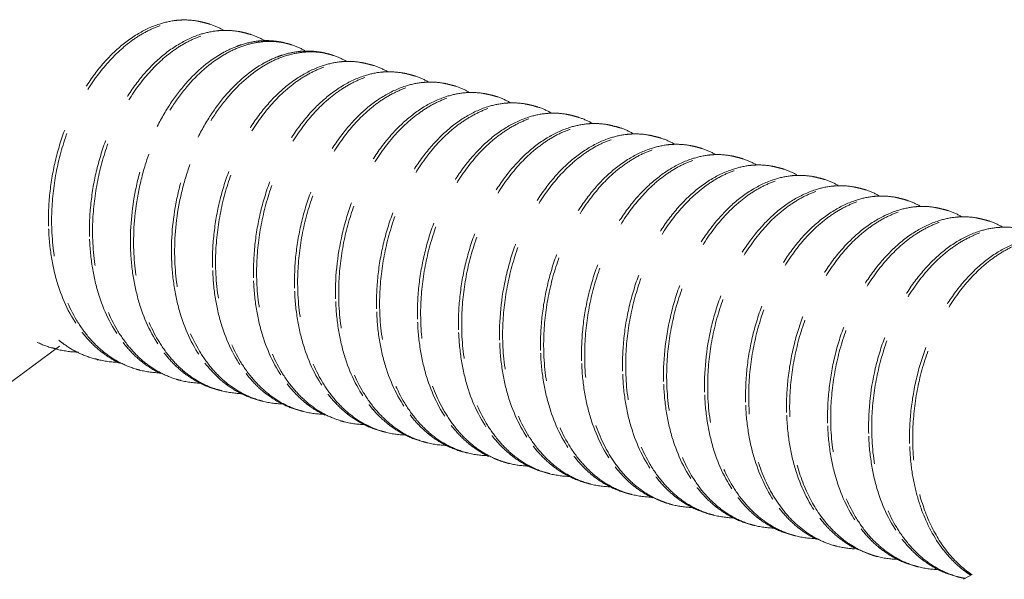
# Model space of a CAD drawing. Units: millimetres. Extents: x -31070 to -23881, y 1932 to 4407.
# Drawn here: x -29443 to -29433, y 2439 to 2444 of the extents above; entities that cross this region are included whole.
import ezdxf

# ---------------------------------------------------------------- set-up
doc = ezdxf.new("R2010")
doc.units = ezdxf.units.MM
doc.linetypes.add('HIDDEN', pattern=[0.375, 0.25, -0.125])
doc.layers.add('虚线', color=4, linetype='HIDDEN', lineweight=13)
doc.styles.add('ROMANS不用作标注', font='simkai_2.ttf')
doc.styles.get("Standard").update_dxf_attribs({"font": 'simkai_2.ttf', "height": 35})
doc.dimstyles.get("Standard").update_dxf_attribs({"dimtxt": 0.18, "dimasz": 0.18, "dimexe": 0.18, "dimexo": 0.0625, "dimgap": 0.09, "dimtad": 0, "dimtih": 1, "dimtoh": 1, "dimdec": 4, "dimzin": 0, "dimdsep": 46, "dimtxsty": 'Standard', "dimcen": 0.09, "dimadec": 0, "dimazin": 0, "dimtfac": 1, "dimtdec": 4, "dimtofl": 0, "dimtmove": 0, "dimatfit": 3, "dimfxl": 0, "dimtolj": 1, "dimtzin": 0, "dimarcsym": 0})

msp = doc.modelspace()

# ---------------------------------------------------------------- linework, layer by layer
at = {"layer": '虚线', "color": 4, "linetype": 'HIDDEN', "ltscale": 4}
for p, q in [((-29444.686, 2439.626), (-29442.927, 2440.922)), ((-29442.542, 2440.783), (-29442.545, 2440.779)), ((-29442.538, 2440.788), (-29442.542, 2440.783)), ((-29430.967, 2440.013), (-29433.698, 2438.544)), ((-29434.811, 2438.862), (-29434.606, 2438.784))]:
    msp.add_line(p, q, dxfattribs=at)
for centre, radius, start, end in [((-29441.617, 2443.514), 0.73, 75.8472, 78.4014), ((-29441.198, 2443.409), 0.73, 75.8411, 78.4209), ((-29440.779, 2443.303), 0.73, 75.8363, 78.4136), ((-29440.693, 2442.899), 1.166, 119.0127, 120.1847), ((-29440.361, 2443.197), 0.73, 75.8249, 78.4062), ((-29440.226, 2442.757), 1.198, 120.5449, 121.3154), ((-29439.942, 2443.091), 0.73, 75.8453, 78.4005), ((-29439.523, 2442.986), 0.73, 75.8433, 78.4199), ((-29439.104, 2442.881), 0.729, 75.8385, 78.4095), ((-29438.686, 2442.775), 0.73, 75.8257, 78.4079), ((-29438.267, 2442.669), 0.73, 75.8425, 78.4009), ((-29437.848, 2442.563), 0.73, 75.8453, 78.4179), ((-29437.43, 2442.457), 0.729, 75.8383, 78.4146), ((-29437.011, 2442.352), 0.729, 75.8276, 78.4086), ((-29436.592, 2442.246), 0.73, 75.8387, 78.4024), ((-29436.174, 2442.14), 0.73, 75.8469, 78.4148), ((-29435.755, 2442.034), 0.73, 75.8389, 78.4175), ((-29435.336, 2441.929), 0.729, 75.8297, 78.4081), ((-29434.917, 2441.823), 0.73, 75.8339, 78.4041), ((-29434.499, 2441.717), 0.73, 75.8478, 78.4102), ((-29434.08, 2441.611), 0.73, 75.8394, 78.4197), ((-29433.661, 2441.506), 0.729, 75.8315, 78.4078), ((-29440.627, 2442.211), 2.414, 182.1739, 182.4536), ((-29440.209, 2442.105), 2.414, 182.1739, 182.4537), ((-29439.79, 2441.999), 2.414, 182.1739, 182.4533), ((-29439.371, 2441.893), 2.414, 182.1739, 182.4533), ((-29438.952, 2441.788), 2.414, 182.1739, 182.4535), ((-29438.534, 2441.682), 2.414, 182.1739, 182.4539), ((-29438.115, 2441.576), 2.414, 182.1739, 182.4534), ((-29437.696, 2441.471), 2.414, 182.1739, 182.4533), ((-29437.277, 2441.365), 2.414, 182.1739, 182.4534), ((-29436.859, 2441.259), 2.414, 182.1739, 182.454), ((-29436.439, 2441.153), 2.416, 182.1739, 182.4501), ((-29442.753, 2441.796), 0.926, 244.2562, 255.7926), ((-29436.021, 2441.048), 2.414, 182.1739, 182.4533), ((-29442.724, 2441.777), 0.914, 252.408, 255.8444), ((-29442.721, 2441.792), 0.93, 255.9033, 269.2235), ((-29442.334, 2441.69), 0.926, 244.2367, 255.7981), ((-29435.603, 2440.942), 2.414, 182.1739, 182.4533), ((-29442.306, 2441.67), 0.913, 253.4785, 255.8366), ((-29442.302, 2441.688), 0.931, 255.9028, 269.5111), ((-29435.184, 2440.836), 2.414, 182.1739, 182.4539), ((-29441.887, 2441.564), 0.913, 253.5234, 255.8273), ((-29441.884, 2441.582), 0.931, 255.8928, 269.4611), ((-29441.468, 2441.459), 0.914, 252.8023, 255.8361), ((-29441.465, 2441.475), 0.93, 255.8963, 269.259), ((-29434.763, 2440.73), 2.416, 182.1739, 182.449), ((-29441.078, 2441.373), 0.926, 244.2781, 255.7892), ((-29441.049, 2441.354), 0.914, 252.4465, 255.8449), ((-29441.046, 2441.369), 0.93, 255.9038, 269.2199), ((-29434.347, 2440.625), 2.414, 182.1739, 182.4533), ((-29440.659, 2441.267), 0.926, 244.2332, 255.7984), ((-29440.631, 2441.247), 0.913, 253.2475, 255.837), ((-29440.627, 2441.264), 0.931, 255.9019, 269.4624), ((-29433.928, 2440.519), 2.414, 182.1739, 182.4533), ((-29440.24, 2441.161), 0.926, 244.4916, 255.7911), ((-29440.212, 2441.141), 0.913, 253.6657, 255.8291), ((-29440.209, 2441.159), 0.931, 255.8956, 269.4874), ((-29433.509, 2440.413), 2.414, 182.1739, 182.4538), ((-29439.793, 2441.036), 0.914, 252.8856, 255.8318), ((-29439.79, 2441.052), 0.93, 255.8925, 269.28), ((-29433.087, 2440.308), 2.418, 182.1739, 182.4461), ((-29439.403, 2440.95), 0.926, 244.3016, 255.785), ((-29439.374, 2440.931), 0.914, 252.4824, 255.845), ((-29439.371, 2440.946), 0.93, 255.9039, 269.2145), ((-29432.672, 2440.202), 2.414, 182.1739, 182.4533), ((-29438.984, 2440.844), 0.926, 244.2277, 255.7983), ((-29438.956, 2440.824), 0.913, 253.014, 255.8374), ((-29438.953, 2440.841), 0.931, 255.9008, 269.412), ((-29432.253, 2440.096), 2.414, 182.1739, 182.4533), ((-29438.566, 2440.738), 0.926, 244.4371, 255.7915), ((-29438.537, 2440.718), 0.913, 253.746, 255.8307), ((-29431.834, 2439.99), 2.414, 182.1739, 182.4537), ((-29431.871, 2439.988), 2.377, 182.4492, 185.6506), ((-29431.844, 2439.98), 2.372, 182.1565, 185.3313), ((-29438.534, 2440.736), 0.931, 255.8971, 269.4562), ((-29438.114, 2440.625), 0.927, 246.4057, 249.3533), ((-29438.117, 2440.618), 0.919, 249.3549, 253.7517), ((-29438.118, 2440.615), 0.916, 253.7548, 255.8223), ((-29438.116, 2440.626), 0.927, 255.8686, 268.2673), ((-29437.728, 2440.528), 0.927, 243.2475, 255.7764), ((-29437.699, 2440.508), 0.914, 252.5159, 255.8444), ((-29437.697, 2440.523), 0.93, 255.9032, 269.2101), ((-29437.309, 2440.421), 0.926, 244.2235, 255.7975), ((-29437.281, 2440.402), 0.914, 252.8294, 255.8386), ((-29437.278, 2440.418), 0.931, 255.9007, 269.3656), ((-29436.891, 2440.315), 0.926, 244.3874, 255.7926), ((-29436.862, 2440.295), 0.913, 253.7589, 255.8322), ((-29436.859, 2440.313), 0.931, 255.8987, 269.4548), ((-29436.437, 2440.207), 0.932, 244.9122, 248.483), ((-29436.441, 2440.197), 0.921, 248.4851, 253.7523), ((-29436.443, 2440.192), 0.916, 253.7578, 255.8174), ((-29436.441, 2440.203), 0.927, 255.8657, 268.0397), ((-29436.053, 2440.106), 0.928, 243.0304, 255.7702), ((-29436.025, 2440.085), 0.914, 252.5778, 255.8429), ((-29436.022, 2440.1), 0.93, 255.9019, 269.2154), ((-29435.634, 2439.998), 0.926, 244.2297, 255.7959), ((-29435.606, 2439.979), 0.914, 252.7049, 255.8406), ((-29435.603, 2439.995), 0.93, 255.9018, 269.3252), ((-29435.216, 2439.892), 0.926, 244.3445, 255.7945), ((-29435.187, 2439.872), 0.913, 253.7611, 255.8338), ((-29435.184, 2439.89), 0.931, 255.9003, 269.4549), ((-29434.753, 2439.803), 0.953, 241.8393, 242.2461), ((-29434.789, 2439.804), 0.945, 244.263, 244.5101), ((-29434.756, 2439.798), 0.947, 242.2456, 243.593), ((-29434.765, 2439.779), 0.926, 243.5535, 253.7538), ((-29434.768, 2439.769), 0.915, 253.7645, 255.8126), ((-29434.766, 2439.778), 0.925, 255.8589, 267.1799), ((-29434.322, 2439.721), 0.979, 237.2403, 240.3182), ((-29434.35, 2439.662), 0.914, 252.1228, 252.6803), ((-29434.35, 2439.661), 0.914, 252.6804, 255.8406), ((-29434.347, 2439.677), 0.93, 255.9, 269.2336), ((-29433.96, 2439.575), 0.926, 244.2498, 255.7935), ((-29433.931, 2439.556), 0.914, 252.5791, 255.8423), ((-29433.928, 2439.572), 0.93, 255.9025, 269.2841), ((-29433.541, 2439.47), 0.926, 244.3008, 255.7961), ((-29433.513, 2439.449), 0.913, 253.7631, 255.8353), ((-29433.509, 2439.467), 0.931, 255.9019, 259.286)]:
    msp.add_arc(centre, radius, start, end, dxfattribs=at)
for points, start_tangent, end_tangent in [([(-29441.908, 2444.211), (-29442.137, 2444.105), (-29442.356, 2443.938), (-29442.557, 2443.716), (-29442.731, 2443.447), (-29442.871, 2443.14), (-29442.972, 2442.809), (-29443.029, 2442.464), (-29443.04, 2442.119)], (-0.857266, -0.274035), (0.034141, -0.899352)), ([(-29443.007, 2442.111), (-29442.988, 2442.533), (-29442.9, 2442.951), (-29442.749, 2443.341), (-29442.545, 2443.681), (-29442.299, 2443.952), (-29442.166, 2444.058), (-29442.028, 2444.14), (-29441.887, 2444.2), (-29441.746, 2444.234), (-29441.606, 2444.244), (-29441.47, 2444.229)], (-0.034141, 0.899352), (0.881621, -0.180956)), ([(-29441.679, 2444.252), (-29441.736, 2444.248), (-29441.908, 2444.211)], (-0.899451, -0.031422), (-0.857266, -0.274035)), ([(-29441.47, 2444.23), (-29441.521, 2444.241), (-29441.679, 2444.252)], (-0.872595, 0.220403), (-0.899451, -0.031422)), ([(-29441.438, 2444.222), (-29441.392, 2444.209), (-29441.257, 2444.15)], (0.87268, -0.220069), (0.785212, -0.43982)), ([(-29441.488, 2444.106), (-29441.718, 2444), (-29441.937, 2443.833), (-29442.138, 2443.611), (-29442.312, 2443.341), (-29442.452, 2443.035), (-29442.553, 2442.703), (-29442.61, 2442.359), (-29442.621, 2442.013)], (-0.857572, -0.273075), (0.034141, -0.899352)), ([(-29442.589, 2442.005), (-29442.569, 2442.428), (-29442.481, 2442.845), (-29442.33, 2443.235), (-29442.126, 2443.575), (-29441.881, 2443.847), (-29441.747, 2443.952), (-29441.609, 2444.035), (-29441.468, 2444.094), (-29441.327, 2444.129), (-29441.188, 2444.139), (-29441.052, 2444.124)], (-0.034141, 0.899352), (0.881682, -0.180657)), ([(-29441.259, 2444.146), (-29441.316, 2444.142), (-29441.488, 2444.106)], (-0.89949, -0.03028), (-0.857572, -0.273075)), ([(-29441.052, 2444.125), (-29441.103, 2444.135), (-29441.259, 2444.146)], (-0.87268, 0.220069), (-0.89949, -0.03028)), ([(-29441.02, 2444.116), (-29440.973, 2444.103), (-29440.84, 2444.045)], (0.872656, -0.220163), (0.786249, -0.437964)), ([(-29441.071, 2444), (-29441.118, 2443.983), (-29441.258, 2443.918)], (-0.857132, -0.274453), (-0.787078, -0.436473)), ([(-29441.25, 2443.896), (-29441.095, 2443.972), (-29440.938, 2444.018), (-29440.783, 2444.033), (-29440.633, 2444.018)], (0.776711, 0.454665), (0.881659, -0.180769)), ([(-29440.842, 2444.041), (-29440.899, 2444.037), (-29441.071, 2444)], (-0.899421, -0.032279), (-0.857132, -0.274453)), ([(-29440.633, 2444.019), (-29440.684, 2444.03), (-29440.842, 2444.041)], (-0.872656, 0.220163), (-0.899421, -0.032279)), ([(-29440.601, 2444.011), (-29440.555, 2443.997), (-29440.422, 2443.939)], (0.872637, -0.220238), (0.786476, -0.437556)), ([(-29441.279, 2443.906), (-29441.658, 2443.581), (-29441.822, 2443.357), (-29441.962, 2443.1), (-29442.073, 2442.818), (-29442.151, 2442.52), (-29442.202, 2441.908)], (-0.777985, -0.452481), (0.034141, -0.899352)), ([(-29442.17, 2441.899), (-29442.119, 2442.511), (-29442.041, 2442.809), (-29441.93, 2443.09), (-29441.791, 2443.346), (-29441.628, 2443.57), (-29441.25, 2443.896)], (-0.034141, 0.899352), (0.776711, 0.454665)), ([(-29440.653, 2443.894), (-29440.706, 2443.875), (-29440.863, 2443.799)], (-0.856957, -0.275), (-0.776711, -0.454665)), ([(-29440.834, 2443.789), (-29440.679, 2443.865), (-29440.521, 2443.911), (-29440.366, 2443.927), (-29440.214, 2443.912)], (0.775117, 0.457377), (0.881636, -0.180883)), ([(-29440.424, 2443.935), (-29440.481, 2443.931), (-29440.653, 2443.894)], (-0.899413, -0.032488), (-0.856957, -0.275)), ([(-29440.214, 2443.913), (-29440.266, 2443.924), (-29440.424, 2443.935)], (-0.872637, 0.220238), (-0.899413, -0.032488)), ([(-29440.182, 2443.905), (-29440.136, 2443.891), (-29440.002, 2443.833)], (0.872593, -0.22041), (0.786109, -0.438216)), ([(-29440.863, 2443.799), (-29441.241, 2443.473), (-29441.405, 2443.249), (-29441.544, 2442.992), (-29441.655, 2442.711), (-29441.733, 2442.413), (-29441.784, 2441.802)], (-0.776711, -0.454665), (0.034141, -0.899352)), ([(-29441.751, 2441.794), (-29441.702, 2442.398), (-29441.625, 2442.693), (-29441.517, 2442.972), (-29441.381, 2443.227), (-29441.22, 2443.451), (-29440.848, 2443.78)], (-0.034141, 0.899352), (0.768896, 0.467759)), ([(-29440.233, 2443.788), (-29440.462, 2443.682), (-29440.682, 2443.515), (-29440.882, 2443.293), (-29441.056, 2443.023), (-29441.196, 2442.717), (-29441.297, 2442.386), (-29441.354, 2442.041), (-29441.365, 2441.696)], (-0.857204, -0.274228), (0.034141, -0.899352)), ([(-29441.333, 2441.688), (-29441.313, 2442.111), (-29441.225, 2442.528), (-29441.074, 2442.918), (-29440.87, 2443.258), (-29440.624, 2443.53), (-29440.491, 2443.635), (-29440.353, 2443.717), (-29440.212, 2443.777), (-29440.071, 2443.811), (-29439.931, 2443.821), (-29439.795, 2443.806)], (-0.034141, 0.899352), (0.881618, -0.180969)), ([(-29440.005, 2443.829), (-29440.061, 2443.825), (-29440.233, 2443.788)], (-0.899439, -0.031782), (-0.857204, -0.274228)), ([(-29439.796, 2443.807), (-29439.847, 2443.818), (-29440.005, 2443.829)], (-0.872593, 0.22041), (-0.899439, -0.031782)), ([(-29439.764, 2443.799), (-29439.717, 2443.786), (-29439.582, 2443.727)], (0.872672, -0.220098), (0.785228, -0.439792)), ([(-29439.813, 2443.683), (-29440.043, 2443.577), (-29440.262, 2443.41), (-29440.463, 2443.188), (-29440.637, 2442.918), (-29440.777, 2442.612), (-29440.878, 2442.281), (-29440.935, 2441.936), (-29440.946, 2441.59)], (-0.857576, -0.273062), (0.034141, -0.899352)), ([(-29440.914, 2441.582), (-29440.894, 2442.005), (-29440.806, 2442.422), (-29440.656, 2442.812), (-29440.451, 2443.152), (-29440.206, 2443.424), (-29440.072, 2443.529), (-29439.934, 2443.612), (-29439.793, 2443.671), (-29439.652, 2443.706), (-29439.513, 2443.716), (-29439.377, 2443.701)], (-0.034141, 0.899352), (0.881679, -0.180671)), ([(-29439.584, 2443.723), (-29439.641, 2443.72), (-29439.813, 2443.683)], (-0.89949, -0.030287), (-0.857576, -0.273062)), ([(-29439.377, 2443.702), (-29439.428, 2443.712), (-29439.584, 2443.723)], (-0.872672, 0.220098), (-0.89949, -0.030287)), ([(-29439.345, 2443.693), (-29439.298, 2443.68), (-29439.165, 2443.622)], (0.872664, -0.220129), (0.786002, -0.438407)), ([(-29439.396, 2443.577), (-29439.625, 2443.471), (-29439.844, 2443.304), (-29440.045, 2443.081), (-29440.219, 2442.812), (-29440.359, 2442.506), (-29440.46, 2442.174), (-29440.517, 2441.83), (-29440.527, 2441.485)], (-0.857238, -0.274121), (0.034141, -0.899352)), ([(-29440.495, 2441.477), (-29440.476, 2441.899), (-29440.388, 2442.317), (-29440.237, 2442.706), (-29440.032, 2443.047), (-29439.787, 2443.318), (-29439.654, 2443.423), (-29439.515, 2443.506), (-29439.375, 2443.565), (-29439.233, 2443.6), (-29439.094, 2443.61), (-29438.958, 2443.595)], (-0.034141, 0.899352), (0.881646, -0.180834)), ([(-29439.167, 2443.618), (-29439.224, 2443.614), (-29439.396, 2443.577)], (-0.899437, -0.031817), (-0.857238, -0.274121)), ([(-29438.958, 2443.596), (-29439.009, 2443.607), (-29439.167, 2443.618)], (-0.872664, 0.220129), (-0.899437, -0.031817)), ([(-29438.926, 2443.588), (-29438.881, 2443.575), (-29438.75, 2443.518)], (0.872645, -0.220205), (0.788568, -0.433774)), ([(-29438.979, 2443.47), (-29439.208, 2443.364), (-29439.427, 2443.196), (-29439.627, 2442.974), (-29439.801, 2442.705), (-29439.941, 2442.399), (-29440.041, 2442.068), (-29440.109, 2441.379)], (-0.856508, -0.276394), (0.034141, -0.899352)), ([(-29440.076, 2441.371), (-29440.057, 2441.793), (-29439.969, 2442.211), (-29439.818, 2442.601), (-29439.614, 2442.941), (-29439.368, 2443.212), (-29439.235, 2443.317), (-29439.097, 2443.4), (-29438.956, 2443.459), (-29438.815, 2443.494), (-29438.675, 2443.504), (-29438.539, 2443.489)], (-0.034141, 0.899352), (0.881641, -0.180856)), ([(-29438.753, 2443.512), (-29438.809, 2443.507), (-29438.979, 2443.47)], (-0.899257, -0.03657), (-0.856508, -0.276394)), ([(-29438.54, 2443.49), (-29438.592, 2443.501), (-29438.753, 2443.512)], (-0.872645, 0.220205), (-0.899257, -0.03657)), ([(-29438.507, 2443.482), (-29438.461, 2443.469), (-29438.328, 2443.41)], (0.872596, -0.220398), (0.786333, -0.437813)), ([(-29438.558, 2443.366), (-29438.787, 2443.26), (-29439.006, 2443.092), (-29439.207, 2442.87), (-29439.381, 2442.601), (-29439.521, 2442.295), (-29439.622, 2441.963), (-29439.679, 2441.618), (-29439.69, 2441.273)], (-0.857386, -0.273658), (0.034141, -0.899352)), ([(-29439.658, 2441.265), (-29439.638, 2441.688), (-29439.55, 2442.105), (-29439.399, 2442.495), (-29439.195, 2442.835), (-29438.95, 2443.107), (-29438.816, 2443.212), (-29438.678, 2443.294), (-29438.537, 2443.354), (-29438.396, 2443.388), (-29438.256, 2443.398), (-29438.12, 2443.383)], (-0.034141, 0.899352), (0.881619, -0.180964)), ([(-29438.33, 2443.406), (-29438.387, 2443.402), (-29438.558, 2443.366)], (-0.899424, -0.032194), (-0.857386, -0.273658)), ([(-29438.121, 2443.384), (-29438.172, 2443.395), (-29438.33, 2443.406)], (-0.872596, 0.220398), (-0.899424, -0.032194)), ([(-29438.089, 2443.376), (-29438.042, 2443.363), (-29437.907, 2443.304)], (0.872661, -0.220142), (0.785305, -0.439655)), ([(-29438.139, 2443.26), (-29438.368, 2443.154), (-29438.587, 2442.987), (-29438.788, 2442.765), (-29438.962, 2442.496), (-29439.103, 2442.189), (-29439.203, 2441.858), (-29439.261, 2441.513), (-29439.271, 2441.167)], (-0.857562, -0.273106), (0.034141, -0.899352)), ([(-29439.239, 2441.159), (-29439.22, 2441.582), (-29439.131, 2442), (-29438.981, 2442.389), (-29438.776, 2442.729), (-29438.531, 2443.001), (-29438.397, 2443.106), (-29438.259, 2443.189), (-29438.119, 2443.248), (-29437.977, 2443.283), (-29437.838, 2443.293), (-29437.702, 2443.278)], (-0.034141, 0.899352), (0.881673, -0.180703)), ([(-29437.91, 2443.301), (-29437.966, 2443.297), (-29438.139, 2443.26)], (-0.899486, -0.030405), (-0.857562, -0.273106)), ([(-29437.702, 2443.279), (-29437.753, 2443.29), (-29437.91, 2443.301)], (-0.872661, 0.220142), (-0.899486, -0.030405)), ([(-29437.67, 2443.27), (-29437.623, 2443.257), (-29437.489, 2443.198)], (0.872672, -0.220099), (0.785749, -0.438861)), ([(-29438.82, 2441.054), (-29438.801, 2441.476), (-29438.713, 2441.894), (-29438.562, 2442.283), (-29438.358, 2442.624), (-29438.112, 2442.895), (-29437.979, 2443), (-29437.841, 2443.083), (-29437.7, 2443.142), (-29437.559, 2443.177), (-29437.419, 2443.187), (-29437.283, 2443.172)], (-0.034141, 0.899352), (0.881662, -0.180754)), ([(-29437.492, 2443.195), (-29437.549, 2443.191), (-29437.721, 2443.154)], (-0.899454, -0.031343), (-0.857346, -0.273786)), ([(-29437.283, 2443.173), (-29437.334, 2443.184), (-29437.492, 2443.195)], (-0.872672, 0.220099), (-0.899454, -0.031343)), ([(-29437.251, 2443.165), (-29437.205, 2443.152), (-29437.073, 2443.094)], (0.872645, -0.220207), (0.787136, -0.436368)), ([(-29437.721, 2443.154), (-29437.95, 2443.048), (-29438.169, 2442.881), (-29438.37, 2442.659), (-29438.544, 2442.389), (-29438.684, 2442.083), (-29438.785, 2441.752), (-29438.842, 2441.407), (-29438.853, 2441.062)], (-0.857346, -0.273786), (0.034141, -0.899352)), ([(-29438.402, 2440.948), (-29438.382, 2441.37), (-29438.294, 2441.788), (-29438.143, 2442.178), (-29437.939, 2442.518), (-29437.694, 2442.789), (-29437.56, 2442.894), (-29437.422, 2442.977), (-29437.281, 2443.036), (-29437.14, 2443.071), (-29437, 2443.081), (-29436.864, 2443.066)], (-0.034141, 0.899352), (0.881643, -0.180846)), ([(-29437.075, 2443.089), (-29437.132, 2443.085), (-29437.304, 2443.048)], (-0.899364, -0.033832), (-0.856806, -0.275469)), ([(-29436.865, 2443.067), (-29436.916, 2443.078), (-29437.075, 2443.089)], (-0.872645, 0.220207), (-0.899364, -0.033832)), ([(-29436.832, 2443.059), (-29436.786, 2443.046), (-29436.653, 2442.988)], (0.872604, -0.220369), (0.786582, -0.437366)), ([(-29437.304, 2443.048), (-29437.533, 2442.941), (-29437.752, 2442.774), (-29437.952, 2442.552), (-29438.126, 2442.282), (-29438.266, 2441.977), (-29438.366, 2441.645), (-29438.434, 2440.956)], (-0.856806, -0.275469), (0.034141, -0.899352)), ([(-29437.983, 2440.842), (-29437.963, 2441.265), (-29437.875, 2441.682), (-29437.724, 2442.072), (-29437.52, 2442.412), (-29437.275, 2442.684), (-29437.141, 2442.789), (-29437.003, 2442.872), (-29436.862, 2442.931), (-29436.721, 2442.966), (-29436.581, 2442.976), (-29436.446, 2442.961)], (-0.034141, 0.899352), (0.881624, -0.180941)), ([(-29436.656, 2442.983), (-29436.712, 2442.979), (-29436.884, 2442.942)], (-0.899407, -0.032655), (-0.857007, -0.274844)), ([(-29436.446, 2442.961), (-29436.497, 2442.972), (-29436.656, 2442.983)], (-0.872604, 0.220369), (-0.899407, -0.032655)), ([(-29436.884, 2442.942), (-29437.113, 2442.836), (-29437.332, 2442.669), (-29437.533, 2442.446), (-29437.707, 2442.177), (-29437.847, 2441.871), (-29437.947, 2441.54), (-29438.004, 2441.195), (-29438.015, 2440.85)], (-0.857007, -0.274844), (0.034141, -0.899352)), ([(-29437.564, 2440.736), (-29437.545, 2441.159), (-29437.457, 2441.577), (-29437.306, 2441.966), (-29437.101, 2442.306), (-29436.856, 2442.578), (-29436.723, 2442.683), (-29436.584, 2442.766), (-29436.444, 2442.825), (-29436.302, 2442.86), (-29436.163, 2442.87), (-29436.027, 2442.855)], (-0.034141, 0.899352), (0.881663, -0.18075)), ([(-29436.235, 2442.878), (-29436.292, 2442.874), (-29436.464, 2442.837)], (-0.899481, -0.030548), (-0.857547, -0.273155)), ([(-29436.414, 2442.953), (-29436.367, 2442.94), (-29436.233, 2442.881)], (0.872647, -0.2202), (0.785396, -0.439492)), ([(-29436.027, 2442.856), (-29436.078, 2442.867), (-29436.235, 2442.878)], (-0.872647, 0.2202), (-0.899481, -0.030548)), ([(-29436.464, 2442.837), (-29436.693, 2442.731), (-29436.912, 2442.564), (-29437.113, 2442.342), (-29437.287, 2442.073), (-29437.428, 2441.766), (-29437.529, 2441.435), (-29437.586, 2441.09), (-29437.596, 2440.745)], (-0.857547, -0.273155), (0.034141, -0.899352)), ([(-29437.145, 2440.631), (-29437.126, 2441.053), (-29437.038, 2441.471), (-29436.887, 2441.861), (-29436.683, 2442.201), (-29436.437, 2442.472), (-29436.304, 2442.577), (-29436.166, 2442.66), (-29436.025, 2442.719), (-29435.884, 2442.754), (-29435.744, 2442.764), (-29435.608, 2442.749)], (-0.034141, 0.899352), (0.881671, -0.180709)), ([(-29435.817, 2442.772), (-29435.873, 2442.768), (-29436.045, 2442.731)], (-0.899471, -0.030855), (-0.85745, -0.273459)), ([(-29435.995, 2442.848), (-29435.948, 2442.834), (-29435.814, 2442.775)], (0.872678, -0.220075), (0.785489, -0.439326)), ([(-29435.609, 2442.75), (-29435.66, 2442.761), (-29435.817, 2442.772)], (-0.872678, 0.220075), (-0.899471, -0.030855)), ([(-29436.045, 2442.731), (-29436.275, 2442.625), (-29436.494, 2442.458), (-29436.695, 2442.236), (-29436.869, 2441.967), (-29437.009, 2441.66), (-29437.11, 2441.329), (-29437.167, 2440.984), (-29437.178, 2440.639)], (-0.85745, -0.273459), (0.034141, -0.899352)), ([(-29436.727, 2440.525), (-29436.707, 2440.947), (-29436.619, 2441.365), (-29436.468, 2441.755), (-29436.264, 2442.095), (-29436.019, 2442.366), (-29435.885, 2442.472), (-29435.747, 2442.554), (-29435.606, 2442.613), (-29435.465, 2442.648), (-29435.325, 2442.658), (-29435.189, 2442.643)], (-0.034141, 0.899352), (0.881642, -0.180854)), ([(-29435.4, 2442.666), (-29435.457, 2442.662), (-29435.628, 2442.625)], (-0.899381, -0.03338), (-0.856887, -0.275217)), ([(-29435.576, 2442.742), (-29435.53, 2442.729), (-29435.398, 2442.671)], (0.872647, -0.220198), (0.786871, -0.436846)), ([(-29435.19, 2442.644), (-29435.241, 2442.655), (-29435.4, 2442.666)], (-0.872647, 0.220198), (-0.899381, -0.03338)), ([(-29435.628, 2442.625), (-29435.857, 2442.519), (-29436.077, 2442.351), (-29436.277, 2442.129), (-29436.451, 2441.86), (-29436.591, 2441.554), (-29436.691, 2441.222), (-29436.759, 2440.533)], (-0.856887, -0.275217), (0.034141, -0.899352)), ([(-29436.308, 2440.419), (-29436.289, 2440.842), (-29436.2, 2441.259), (-29436.05, 2441.649), (-29435.845, 2441.989), (-29435.6, 2442.261), (-29435.466, 2442.366), (-29435.328, 2442.449), (-29435.187, 2442.508), (-29435.046, 2442.543), (-29434.907, 2442.553), (-29434.771, 2442.538)], (-0.034141, 0.899352), (0.881629, -0.180915)), ([(-29434.981, 2442.56), (-29435.038, 2442.556), (-29435.21, 2442.519)], (-0.89939, -0.033121), (-0.856892, -0.275202)), ([(-29435.157, 2442.636), (-29435.111, 2442.623), (-29434.979, 2442.565)], (0.872612, -0.220338), (0.786833, -0.436914)), ([(-29434.771, 2442.538), (-29434.822, 2442.549), (-29434.981, 2442.56)], (-0.872612, 0.220338), (-0.89939, -0.033121)), ([(-29435.21, 2442.519), (-29435.439, 2442.413), (-29435.658, 2442.246), (-29435.858, 2442.023), (-29436.032, 2441.754), (-29436.172, 2441.448), (-29436.273, 2441.117), (-29436.34, 2440.427)], (-0.856892, -0.275202), (0.034141, -0.899352)), ([(-29434.56, 2442.455), (-29434.617, 2442.451), (-29434.789, 2442.414)], (-0.899476, -0.030718), (-0.857527, -0.273218)), ([(-29434.739, 2442.53), (-29434.692, 2442.517), (-29434.558, 2442.458)], (0.872628, -0.220272), (0.785501, -0.439303)), ([(-29434.352, 2442.433), (-29434.403, 2442.444), (-29434.56, 2442.455)], (-0.872628, 0.220272), (-0.899476, -0.030718)), ([(-29434.789, 2442.414), (-29435.018, 2442.308), (-29435.238, 2442.141), (-29435.438, 2441.919), (-29435.612, 2441.65), (-29435.753, 2441.343), (-29435.854, 2441.012), (-29435.911, 2440.667), (-29435.921, 2440.322)], (-0.857527, -0.273218), (0.034141, -0.899352)), ([(-29435.889, 2440.313), (-29435.87, 2440.736), (-29435.782, 2441.154), (-29435.631, 2441.543), (-29435.427, 2441.883), (-29435.181, 2442.155), (-29435.048, 2442.26), (-29434.909, 2442.343), (-29434.769, 2442.402), (-29434.628, 2442.437), (-29434.488, 2442.447), (-29434.352, 2442.432)], (-0.034141, 0.899352), (0.881648, -0.180821)), ([(-29434.32, 2442.425), (-29434.274, 2442.411), (-29434.139, 2442.352)], (0.872682, -0.220061), (0.785383, -0.439515)), ([(-29433.934, 2442.327), (-29433.985, 2442.338), (-29434.141, 2442.349)], (-0.872682, 0.220061), (-0.899478, -0.030646)), ([(-29434.37, 2442.308), (-29434.6, 2442.202), (-29434.819, 2442.035), (-29435.02, 2441.813), (-29435.194, 2441.544), (-29435.334, 2441.238), (-29435.435, 2440.906), (-29435.492, 2440.561), (-29435.503, 2440.216)], (-0.857499, -0.273304), (0.034141, -0.899352)), ([(-29435.471, 2440.208), (-29435.451, 2440.63), (-29435.363, 2441.048), (-29435.212, 2441.438), (-29435.008, 2441.778), (-29434.763, 2442.049), (-29434.629, 2442.154), (-29434.491, 2442.237), (-29434.35, 2442.296), (-29434.209, 2442.331), (-29434.069, 2442.341), (-29433.933, 2442.326)], (-0.034141, 0.899352), (0.881678, -0.180675)), ([(-29434.141, 2442.349), (-29434.198, 2442.345), (-29434.37, 2442.308)], (-0.899478, -0.030646), (-0.857499, -0.273304)), ([(-29433.901, 2442.319), (-29433.855, 2442.306), (-29433.722, 2442.248)], (0.872649, -0.22019), (0.786595, -0.437343)), ([(-29433.953, 2442.202), (-29434.182, 2442.096), (-29434.401, 2441.928), (-29434.602, 2441.706), (-29434.776, 2441.437), (-29434.916, 2441.131), (-29435.016, 2440.8), (-29435.073, 2440.455), (-29435.084, 2440.11)], (-0.856983, -0.274918), (0.034141, -0.899352)), ([(-29435.052, 2440.102), (-29435.032, 2440.524), (-29434.944, 2440.942), (-29434.793, 2441.332), (-29434.589, 2441.672), (-29434.344, 2441.943), (-29434.21, 2442.049), (-29434.072, 2442.131), (-29433.931, 2442.191), (-29433.79, 2442.225), (-29433.65, 2442.235), (-29433.515, 2442.22)], (-0.034141, 0.899352), (0.881641, -0.180859)), ([(-29433.725, 2442.243), (-29433.781, 2442.239), (-29433.953, 2442.202)], (-0.899398, -0.032901), (-0.856983, -0.274918)), ([(-29433.515, 2442.221), (-29433.566, 2442.232), (-29433.725, 2442.243)], (-0.872649, 0.22019), (-0.899398, -0.032901)), ([(-29433.483, 2442.213), (-29433.437, 2442.2), (-29433.304, 2442.142)], (0.872619, -0.22031), (0.787041, -0.436539)), ([(-29443.039, 2442.107), (-29443.007, 2441.81), (-29442.939, 2441.532), (-29442.698, 2441.066)], (0.03853, -0.899175), (0.55069, -0.711857)), ([(-29442.146, 2440.689), (-29442.322, 2440.761), (-29442.484, 2440.87), (-29442.629, 2441.013), (-29442.754, 2441.188), (-29442.933, 2441.613), (-29443.007, 2442.111)], (-0.863041, 0.255266), (-0.034141, 0.899352)), ([(-29433.535, 2442.096), (-29433.764, 2441.99), (-29433.983, 2441.822), (-29434.183, 2441.6), (-29434.357, 2441.331), (-29434.497, 2441.025), (-29434.598, 2440.694), (-29434.665, 2440.004)], (-0.8568, -0.275488), (0.034141, -0.899352)), ([(-29434.633, 2439.996), (-29434.614, 2440.419), (-29434.526, 2440.836), (-29434.375, 2441.226), (-29434.17, 2441.566), (-29433.925, 2441.838), (-29433.791, 2441.943), (-29433.653, 2442.026), (-29433.513, 2442.085), (-29433.371, 2442.12), (-29433.232, 2442.13), (-29433.096, 2442.115)], (-0.034141, 0.899352), (0.881633, -0.180894)), ([(-29433.307, 2442.137), (-29433.363, 2442.133), (-29433.535, 2442.096)], (-0.899376, -0.033514), (-0.8568, -0.275488)), ([(-29433.096, 2442.115), (-29433.148, 2442.127), (-29433.307, 2442.137)], (-0.872619, 0.22031), (-0.899376, -0.033514)), ([(-29442.621, 2442.002), (-29442.589, 2441.704), (-29442.52, 2441.426), (-29442.279, 2440.96)], (0.038531, -0.899175), (0.551108, -0.711534)), ([(-29441.738, 2440.586), (-29441.912, 2440.66), (-29442.073, 2440.77), (-29442.216, 2440.914), (-29442.339, 2441.088), (-29442.515, 2441.511), (-29442.589, 2442.005)], (-0.859759, 0.26611), (-0.034141, 0.899352)), ([(-29433.114, 2441.991), (-29433.343, 2441.885), (-29433.563, 2441.718), (-29433.764, 2441.496), (-29433.938, 2441.226), (-29434.078, 2440.92), (-29434.179, 2440.589), (-29434.236, 2440.244), (-29434.247, 2439.899)], (-0.857483, -0.273356), (0.034141, -0.899352)), ([(-29434.214, 2439.89), (-29434.195, 2440.313), (-29434.107, 2440.731), (-29433.956, 2441.12), (-29433.752, 2441.461), (-29433.506, 2441.732), (-29433.373, 2441.837), (-29433.235, 2441.92), (-29433.094, 2441.979), (-29432.953, 2442.014), (-29432.813, 2442.024), (-29432.677, 2442.009)], (-0.034141, 0.899352), (0.881634, -0.180891)), ([(-29442.202, 2441.896), (-29442.17, 2441.599), (-29442.101, 2441.322), (-29441.861, 2440.856)], (0.038526, -0.899175), (0.550039, -0.71236)), ([(-29441.325, 2440.482), (-29441.498, 2440.557), (-29441.658, 2440.667), (-29441.8, 2440.811), (-29441.922, 2440.985), (-29442.097, 2441.407), (-29442.17, 2441.899)], (-0.85809, 0.271444), (-0.034141, 0.899352)), ([(-29441.783, 2441.79), (-29441.751, 2441.494), (-29441.683, 2441.216), (-29441.443, 2440.75)], (0.038525, -0.899175), (0.549851, -0.712506)), ([(-29440.894, 2440.373), (-29441.069, 2440.446), (-29441.231, 2440.555), (-29441.375, 2440.699), (-29441.499, 2440.873), (-29441.677, 2441.297), (-29441.751, 2441.794)], (-0.861801, 0.25942), (-0.034141, 0.899352)), ([(-29441.364, 2441.684), (-29441.333, 2441.387), (-29441.264, 2441.11), (-29441.023, 2440.643)], (0.038529, -0.899175), (0.550529, -0.711981)), ([(-29440.469, 2440.265), (-29440.646, 2440.337), (-29440.808, 2440.446), (-29440.954, 2440.589), (-29441.079, 2440.763), (-29441.258, 2441.19), (-29441.333, 2441.688)], (-0.863672, 0.253121), (-0.034141, 0.899352)), ([(-29440.946, 2441.579), (-29440.914, 2441.281), (-29440.845, 2441.003), (-29440.604, 2440.537)], (0.038535, -0.899175), (0.551087, -0.71155)), ([(-29440.062, 2440.163), (-29440.237, 2440.237), (-29440.397, 2440.347), (-29440.54, 2440.49), (-29440.664, 2440.664), (-29440.84, 2441.088), (-29440.914, 2441.582)], (-0.860145, 0.264859), (-0.034141, 0.899352)), ([(-29440.527, 2441.473), (-29440.495, 2441.176), (-29440.426, 2440.898), (-29440.186, 2440.432)], (0.038526, -0.899175), (0.550165, -0.712263)), ([(-29439.649, 2440.059), (-29439.823, 2440.134), (-29439.982, 2440.244), (-29440.125, 2440.388), (-29440.247, 2440.561), (-29440.422, 2440.984), (-29440.495, 2441.477)], (-0.85826, 0.270907), (-0.034141, 0.899352)), ([(-29440.108, 2441.367), (-29440.076, 2441.071), (-29440.008, 2440.793), (-29439.768, 2440.327)], (0.038525, -0.899175), (0.549807, -0.712539)), ([(-29439.223, 2439.951), (-29439.398, 2440.024), (-29439.558, 2440.134), (-29439.702, 2440.278), (-29439.826, 2440.451), (-29440.003, 2440.876), (-29440.076, 2441.371)], (-0.860736, 0.262931), (-0.034141, 0.899352)), ([(-29439.689, 2441.261), (-29439.658, 2440.965), (-29439.589, 2440.687), (-29439.348, 2440.221)], (0.038527, -0.899175), (0.550379, -0.712098)), ([(-29438.793, 2439.842), (-29438.97, 2439.914), (-29439.133, 2440.023), (-29439.278, 2440.166), (-29439.403, 2440.34), (-29439.583, 2440.766), (-29439.658, 2441.265)], (-0.864026, 0.251911), (-0.034141, 0.899352)), ([(-29439.271, 2441.156), (-29439.239, 2440.858), (-29439.17, 2440.58), (-29438.929, 2440.114)], (0.038536, -0.899175), (0.551057, -0.711573)), ([(-29438.485, 2439.776), (-29438.641, 2439.863), (-29438.784, 2439.979), (-29438.91, 2440.124), (-29439.019, 2440.294), (-29439.174, 2440.697), (-29439.239, 2441.159)], (-0.824778, 0.360195), (-0.034141, 0.899352)), ([(-29442.698, 2441.066), (-29442.656, 2441.014), (-29442.517, 2440.878)], (0.55069, -0.711857), (0.695597, -0.571091)), ([(-29438.852, 2441.05), (-29438.82, 2440.754), (-29438.752, 2440.476), (-29438.512, 2440.011)], (0.038475, -0.899177), (0.549427, -0.712832)), ([(-29437.974, 2439.636), (-29438.148, 2439.711), (-29438.307, 2439.821), (-29438.449, 2439.965), (-29438.572, 2440.138), (-29438.747, 2440.561), (-29438.82, 2441.054)], (-0.858418, 0.270405), (-0.034141, 0.899352)), ([(-29442.936, 2440.985), (-29442.889, 2440.948), (-29442.736, 2440.856)], (0.694973, -0.57185), (0.8107, -0.390853)), ([(-29442.279, 2440.96), (-29442.237, 2440.909), (-29442.101, 2440.775)], (0.551108, -0.711534), (0.693587, -0.57353)), ([(-29438.433, 2440.944), (-29438.402, 2440.648), (-29438.333, 2440.37), (-29438.093, 2439.904)], (0.038525, -0.899175), (0.549797, -0.712547)), ([(-29437.551, 2439.529), (-29437.725, 2439.603), (-29437.885, 2439.713), (-29438.028, 2439.856), (-29438.152, 2440.03), (-29438.328, 2440.454), (-29438.402, 2440.948)], (-0.859885, 0.265704), (-0.034141, 0.899352)), ([(-29442.517, 2440.878), (-29442.468, 2440.841), (-29442.313, 2440.748)], (0.695597, -0.571091), (0.812772, -0.386525)), ([(-29441.861, 2440.856), (-29441.819, 2440.804), (-29441.682, 2440.669)], (0.550039, -0.71236), (0.69365, -0.573454)), ([(-29442.101, 2440.775), (-29442.052, 2440.737), (-29441.895, 2440.643)], (0.693587, -0.57353), (0.812448, -0.387205)), ([(-29441.443, 2440.75), (-29441.4, 2440.698), (-29441.262, 2440.562)], (0.549851, -0.712506), (0.694789, -0.572073)), ([(-29438.015, 2440.838), (-29437.983, 2440.542), (-29437.914, 2440.265), (-29437.674, 2439.799)], (0.038526, -0.899175), (0.549529, -0.712754)), ([(-29437.118, 2439.419), (-29437.295, 2439.491), (-29437.458, 2439.6), (-29437.603, 2439.743), (-29437.728, 2439.917), (-29437.908, 2440.343), (-29437.983, 2440.842)], (-0.864083, 0.251716), (-0.034141, 0.899352)), ([(-29441.682, 2440.669), (-29441.634, 2440.632), (-29441.48, 2440.539)], (0.69365, -0.573454), (0.810978, -0.390275)), ([(-29441.023, 2440.643), (-29440.981, 2440.592), (-29440.842, 2440.455)], (0.550529, -0.711981), (0.695558, -0.571139)), ([(-29437.596, 2440.733), (-29437.564, 2440.436), (-29437.495, 2440.158), (-29437.254, 2439.691)], (0.038535, -0.899175), (0.551018, -0.711603)), ([(-29436.832, 2439.363), (-29436.984, 2439.452), (-29437.123, 2439.57), (-29437.246, 2439.715), (-29437.351, 2439.883), (-29437.501, 2440.282), (-29437.564, 2440.736)], (-0.81512, 0.381548), (-0.034141, 0.899352)), ([(-29441.262, 2440.562), (-29441.214, 2440.525), (-29441.062, 2440.433)], (0.694789, -0.572073), (0.810675, -0.390903)), ([(-29437.177, 2440.627), (-29437.146, 2440.331), (-29437.077, 2440.054), (-29436.837, 2439.588)], (0.038458, -0.899178), (0.549202, -0.713006)), ([(-29436.298, 2439.213), (-29436.472, 2439.287), (-29436.632, 2439.398), (-29436.774, 2439.541), (-29436.897, 2439.715), (-29437.072, 2440.138), (-29437.145, 2440.631)], (-0.85871, 0.269477), (-0.034141, 0.899352)), ([(-29440.842, 2440.455), (-29440.793, 2440.418), (-29440.639, 2440.326)], (0.695558, -0.571139), (0.812418, -0.387268)), ([(-29440.604, 2440.537), (-29440.562, 2440.486), (-29440.426, 2440.352)], (0.551087, -0.71155), (0.693825, -0.573243)), ([(-29436.758, 2440.521), (-29436.727, 2440.225), (-29436.658, 2439.947), (-29436.418, 2439.481)], (0.038525, -0.899175), (0.549824, -0.712526)), ([(-29435.878, 2439.106), (-29436.052, 2439.181), (-29436.212, 2439.291), (-29436.355, 2439.434), (-29436.477, 2439.608), (-29436.653, 2440.031), (-29436.727, 2440.525)], (-0.859305, 0.267571), (-0.034141, 0.899352)), ([(-29440.426, 2440.352), (-29440.377, 2440.314), (-29440.22, 2440.22)], (0.693825, -0.573243), (0.812636, -0.38681)), ([(-29440.186, 2440.432), (-29440.144, 2440.381), (-29440.007, 2440.246)], (0.550165, -0.712263), (0.693505, -0.57363)), ([(-29436.34, 2440.416), (-29436.308, 2440.119), (-29436.24, 2439.842), (-29436, 2439.377)], (0.038526, -0.899175), (0.549115, -0.713072)), ([(-29435.443, 2438.996), (-29435.62, 2439.068), (-29435.783, 2439.177), (-29435.928, 2439.32), (-29436.054, 2439.494), (-29436.233, 2439.92), (-29436.308, 2440.419)], (-0.864092, 0.251683), (-0.034141, 0.899352)), ([(-29440.007, 2440.246), (-29439.959, 2440.209), (-29439.804, 2440.116)], (0.693505, -0.57363), (0.811137, -0.389945)), ([(-29439.768, 2440.327), (-29439.726, 2440.275), (-29439.587, 2440.139)], (0.549807, -0.712539), (0.694605, -0.572296)), ([(-29435.921, 2440.31), (-29435.889, 2440.013), (-29435.82, 2439.735), (-29435.579, 2439.268)], (0.038534, -0.899175), (0.550932, -0.71167)), ([(-29435.203, 2438.963), (-29435.346, 2439.057), (-29435.476, 2439.176), (-29435.591, 2439.321), (-29435.69, 2439.487), (-29435.83, 2439.875), (-29435.889, 2440.313)], (-0.793465, 0.42475), (-0.034141, 0.899352)), ([(-29439.587, 2440.139), (-29439.539, 2440.102), (-29439.387, 2440.011)], (0.694605, -0.572296), (0.810638, -0.390981)), ([(-29439.348, 2440.221), (-29439.306, 2440.169), (-29439.167, 2440.033)], (0.550379, -0.712098), (0.695494, -0.571217)), ([(-29435.502, 2440.204), (-29435.471, 2439.909), (-29435.403, 2439.632), (-29435.164, 2439.167)], (0.038412, -0.89918), (0.547973, -0.713951)), ([(-29434.852, 2438.897), (-29434.981, 2438.996), (-29435.099, 2439.118), (-29435.291, 2439.422), (-29435.417, 2439.793), (-29435.471, 2440.208)], (-0.756898, 0.486935), (-0.034141, 0.899352)), ([(-29438.929, 2440.114), (-29438.887, 2440.063), (-29438.75, 2439.929)], (0.551057, -0.711573), (0.694107, -0.572901)), ([(-29435.084, 2440.098), (-29435.052, 2439.802), (-29434.983, 2439.524), (-29434.743, 2439.058)], (0.038526, -0.899175), (0.549861, -0.712498)), ([(-29434.205, 2438.684), (-29434.378, 2438.759), (-29434.538, 2438.869), (-29434.681, 2439.012), (-29434.803, 2439.186), (-29434.979, 2439.609), (-29435.052, 2440.102)], (-0.858715, 0.269458), (-0.034141, 0.899352)), ([(-29439.167, 2440.033), (-29439.119, 2439.995), (-29438.965, 2439.903)], (0.695494, -0.571217), (0.812053, -0.388034)), ([(-29438.512, 2440.011), (-29438.471, 2439.96), (-29438.335, 2439.826)], (0.549427, -0.712832), (0.691728, -0.575771)), ([(-29434.665, 2439.993), (-29434.633, 2439.697), (-29434.565, 2439.419), (-29434.325, 2438.954)], (0.038525, -0.899175), (0.548889, -0.713247)), ([(-29433.768, 2438.573), (-29433.945, 2438.645), (-29434.108, 2438.754), (-29434.253, 2438.897), (-29434.379, 2439.071), (-29434.558, 2439.497), (-29434.633, 2439.996)], (-0.864101, 0.251654), (-0.034141, 0.899352)), ([(-29438.75, 2439.929), (-29438.701, 2439.891), (-29438.545, 2439.797)], (0.694107, -0.572901), (0.812414, -0.387277)), ([(-29438.093, 2439.904), (-29438.051, 2439.853), (-29437.915, 2439.719)], (0.549797, -0.712547), (0.692369, -0.575001)), ([(-29438.335, 2439.826), (-29438.29, 2439.79), (-29438.145, 2439.7)], (0.691728, -0.575771), (0.803868, -0.404718)), ([(-29437.674, 2439.799), (-29437.632, 2439.747), (-29437.492, 2439.61)], (0.549529, -0.712754), (0.69542, -0.571307)), ([(-29434.237, 2439.754), (-29434.196, 2439.495), (-29434.125, 2439.254), (-29433.905, 2438.846)], (0.088862, -0.895602), (0.550786, -0.711783)), ([(-29437.915, 2439.719), (-29437.867, 2439.681), (-29437.712, 2439.588)], (0.692369, -0.575001), (0.810609, -0.39104)), ([(-29437.254, 2439.691), (-29437.212, 2439.64), (-29437.075, 2439.505)], (0.551018, -0.711603), (0.694439, -0.572498)), ([(-29437.492, 2439.61), (-29437.444, 2439.572), (-29437.291, 2439.481)], (0.69542, -0.571307), (0.811718, -0.388733)), ([(-29436.837, 2439.588), (-29436.796, 2439.537), (-29436.661, 2439.404)], (0.549202, -0.713006), (0.69087, -0.576801)), ([(-29437.075, 2439.505), (-29437.026, 2439.467), (-29436.871, 2439.374)], (0.694439, -0.572498), (0.812399, -0.387309)), ([(-29436.418, 2439.481), (-29436.377, 2439.431), (-29436.241, 2439.297)], (0.549824, -0.712526), (0.691927, -0.575532)), ([(-29436.661, 2439.404), (-29436.616, 2439.368), (-29436.473, 2439.279)], (0.69087, -0.576801), (0.802327, -0.407763)), ([(-29436, 2439.377), (-29435.957, 2439.324), (-29435.818, 2439.187)], (0.549115, -0.713072), (0.695287, -0.571468)), ([(-29436.241, 2439.297), (-29436.192, 2439.259), (-29436.037, 2439.165)], (0.691927, -0.575532), (0.810651, -0.390954)), ([(-29435.579, 2439.268), (-29435.537, 2439.217), (-29435.4, 2439.082)], (0.550932, -0.71167), (0.694791, -0.572071)), ([(-29435.818, 2439.187), (-29435.77, 2439.15), (-29435.617, 2439.058)], (0.695287, -0.571468), (0.811429, -0.389337)), ([(-29435.164, 2439.167), (-29435.123, 2439.116), (-29434.989, 2438.983)], (0.547973, -0.713951), (0.689132, -0.578875)), ([(-29435.4, 2439.082), (-29435.352, 2439.045), (-29435.199, 2438.953)], (0.694791, -0.572071), (0.810718, -0.390816)), ([(-29434.743, 2439.058), (-29434.702, 2439.008), (-29434.567, 2438.874)], (0.549861, -0.712498), (0.691712, -0.575791)), ([(-29434.989, 2438.983), (-29434.946, 2438.949), (-29434.811, 2438.862)], (0.689132, -0.578875), (0.796461, -0.419106)), ([(-29434.325, 2438.954), (-29434.283, 2438.902), (-29434.143, 2438.764)], (0.548889, -0.713247), (0.695063, -0.571741)), ([(-29434.63, 2438.792), (-29434.676, 2438.808), (-29434.807, 2438.87)], (-0.856545, 0.276279), (-0.781956, 0.445584)), ([(-29434.567, 2438.874), (-29434.518, 2438.836), (-29434.362, 2438.742)], (0.691712, -0.575791), (0.810787, -0.390672)), ([(-29433.905, 2438.846), (-29433.862, 2438.794), (-29433.724, 2438.658)], (0.550786, -0.711783), (0.695149, -0.571636)), ([(-29434.143, 2438.764), (-29434.095, 2438.727), (-29433.942, 2438.635)], (0.695063, -0.571741), (0.811134, -0.389951))]:
    msp.add_spline(points, degree=3, dxfattribs=dict(at, start_tangent=start_tangent, end_tangent=end_tangent))
for points, knots in [([(-29433.611, 2438.59), (-29433.629, 2438.602), (-29433.69, 2438.646), (-29433.833, 2438.774), (-29434.006, 2439.017), (-29434.147, 2439.368), (-29434.193, 2439.625), (-29434.206, 2439.759)], [0.105207, 0.105207, 0.105207, 0.105207, 0.175642, 0.356877, 0.740889, 1.158525, 1.60703, 1.60703, 1.60703, 1.60703]), ([(-29433.724, 2438.658), (-29433.708, 2438.645), (-29433.675, 2438.62), (-29433.64, 2438.596), (-29433.622, 2438.585)], [0, 0, 0, 0, 0.0682907, 0.1399898, 0.1399898, 0.1399898, 0.1399898])]:
    msp.add_open_spline(points, degree=3, knots=knots, dxfattribs=at)

# ---------------------------------------------------------------- leaders
msp.add_leader([(-30453.147, 2778.127), (-29007.876, 2441.609), (-28914.038, 2441.609)], dimstyle='Standard', override={"dimtxt": 30, "dimasz": 45, "dimexe": 7, "dimexo": 6, "dimgap": 5, "dimtad": 1, "dimtih": 0, "dimdec": 3, "dimzin": 9, "dimtxsty": 'ROMANS不用作标注', "dimcen": 40, "dimclrd": 5, "dimclre": 5, "dimclrt": 7, "dimazin": 2, "dimtp": 0, "dimtm": 0, "dimtdec": 3, "dimtofl": 1, "dimldrblk": 'DotSmall', "dimfxl": 1.5, "dimtolj": 0, "dimtzin": 8, "dimlwd": 13, "dimlwe": 13})

doc.saveas('drawing.dxf')
